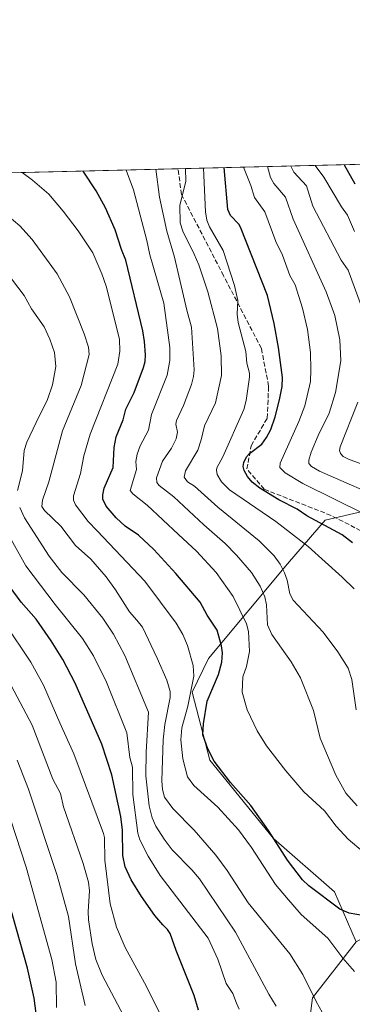
# Model space of a CAD drawing. Units: metres. Extents: x 664994 to 668453, y 4748920 to 4751316.
# Drawn here: x 666227 to 666342, y 4750977 to 4751316 of the extents above; entities that cross this region are included whole.
import ezdxf

# ---------------------------------------------------------------- set-up
doc = ezdxf.new("R2010")
doc.units = ezdxf.units.M
doc.header["$MEASUREMENT"] = 0
doc.linetypes.add('DGN Style 3', pattern=[2.307223458686699, 1.648016756204785, -0.6592067024819142])
for name, color, linetype, lineweight in [('Arbolado forestal CxS', 92, 'Continuous', 0), ('Comarca CxS', 21, 'Continuous', 0), ('Comunidad Autónoma CxS', 142, 'Continuous', 0), ('Curva de nivel maestra', 30, 'Continuous', 30), ('Curva de nivel normal', 30, 'Continuous', 0), ('Municipio CxS', 4, 'Continuous', 0), ('Pastizal CxS', 92, 'Continuous', 0), ('Provincia CxS', 1, 'Continuous', 0), ('Senda', 7, 'DGN Style 3', 0)]:
    doc.layers.add(name, color=color, linetype=linetype, lineweight=lineweight)

# ---------------------------------------------------------------- blocks, each defined once
blk = doc.blocks.new('*U10')
at = {"layer": 'Arbolado forestal CxS', "color": 92, "linetype": 'Continuous', "lineweight": 0}
blk.add_polyline3d([(665764.9545, 4751251.773800001, 1238.282900000006), (666378.6742000004, 4751266.675000001, 1078.890599999999), (666375.3744999999, 4751250.176300001, 1086.296799999996), (666367.6542999997, 4751215.437700001, 1099.104999999996), (666367.6540000001, 4751192.279100001, 1096.498999999996), (666386.4704999998, 4751180.698100001, 1094.548899999995), (666384.5762999998, 4751167.987500001, 1099.353499999997), (666382.3041000003, 4751148.2665, 1107.632299999997), (666350.6725000005, 4751147.576099999, 1117.717000000004), (666332.3875000002, 4751143.274300001, 1123.722999999998), (666319.4814999999, 4751128.217499999, 1134.431599999996), (666292.2210999997, 4751095.589299999, 1153.076100000006), (666286.6630999995, 4751084.080700001, 1156.253599999996), (666292.6947999997, 4751060.661699999, 1151.062600000005), (666314.6470999997, 4751033.6501, 1150.816099999996), (666335.6127000004, 4751015.286900001, 1148.786200000002), (666343.1414999999, 4750998.079299999, 1152.643200000006), (666328.0831000004, 4750978.719500001, 1160.508100000006), (666326.6392000001, 4750966.959899999, 1162.232799999998)], dxfattribs=at)

msp = doc.modelspace()

# ---------------------------------------------------------------- linework, layer by layer
at = {"layer": 'Arbolado forestal CxS', "color": 92, "linetype": 'Continuous', "lineweight": 0, "extrusion": (0.5106782094763913, 0.01239962951364519, 0.8596825085773884), "elevation": 400146.5180417251, "flags": 128}
msp.add_lwpolyline([(4733691.352573931, -671188.6326220052), (4733691.352573932, -671301.4680938222)], dxfattribs=at)
at = {"layer": 'Arbolado forestal CxS', "color": 92, "linetype": 'Continuous', "lineweight": 0, "extrusion": (0.108953453038437, 0.002645378032856791, 0.9940433325796538), "elevation": 86292.34245128316, "flags": 128}
msp.add_lwpolyline([(4733691.991689119, -776387.9297057517), (4733691.991689119, -776633.1163089266)], dxfattribs=at)
at = {"layer": 'Arbolado forestal CxS', "color": 92, "linetype": 'Continuous', "lineweight": 0}
for points in [[(666343.1414999999, 4750998.079299999, 1152.643200000006), (666335.6127000004, 4751015.286900001, 1148.786200000002), (666314.6470999997, 4751033.6501, 1150.816099999996), (666292.6947999997, 4751060.661699999, 1151.062600000005), (666286.6630999995, 4751084.080700001, 1156.253599999996), (666292.2210999997, 4751095.589299999, 1153.076100000006), (666319.4814999999, 4751128.217499999, 1134.431599999996), (666332.3875000002, 4751143.274300001, 1123.722999999998), (666350.6725000005, 4751147.576099999, 1117.717000000004)], [(666350.6725000005, 4751147.576099999, 1117.717000000004), (666332.3875000002, 4751143.274300001, 1123.722999999998), (666319.4814999999, 4751128.217499999, 1134.431599999996), (666292.2210999997, 4751095.589299999, 1153.076100000006), (666286.6630999995, 4751084.080700001, 1156.253599999996), (666292.6947999997, 4751060.661699999, 1151.062600000005), (666314.6470999997, 4751033.6501, 1150.816099999996), (666335.6127000004, 4751015.286900001, 1148.786200000002), (666343.1414999999, 4750998.079299999, 1152.643200000006)], [(666350.6725000005, 4751147.576099999, 1117.717000000004), (666332.3875000002, 4751143.274300001, 1123.722999999998), (666319.4814999999, 4751128.217499999, 1134.431599999996), (666292.2210999997, 4751095.589299999, 1153.076100000006), (666286.6630999995, 4751084.080700001, 1156.253599999996), (666292.6947999997, 4751060.661699999, 1151.062600000005), (666314.6470999997, 4751033.6501, 1150.816099999996), (666335.6127000004, 4751015.286900001, 1148.786200000002), (666343.1414999999, 4750998.079299999, 1152.643200000006)], [(666343.1414999999, 4750998.079299999, 1152.643200000006), (666328.0831000004, 4750978.719500001, 1160.508100000006), (666326.6392000001, 4750966.959899999, 1162.232799999998), (666310.1993000006, 4750962.848099999, 1169.851200000005), (666299.9241000004, 4750965.9321, 1172.365999999995), (666297.8690999999, 4750950.513300001, 1174.964699999997), (666318.4183999998, 4750918.646500001, 1173.037899999996), (666402.8509000001, 4750851.9417, 1174.453299999994), (666427.3315000003, 4750847.717499999, 1175.555699999997), (666442.7443000004, 4750837.438300001, 1178.592499999999), (666446.8541000001, 4750830.242500001, 1180.656700000007), (666448.9086999996, 4750807.627499999, 1182.357600000003), (666470.8855999997, 4750795.695499999, 1171.165200000003), (666494.6749, 4750773.7905, 1157.681800000006), (666506.4474999999, 4750750.061699999, 1147.1927)]]:
    msp.add_polyline3d(points, dxfattribs=at)
at = {"layer": 'Comarca CxS', "color": 21, "linetype": 'Continuous', "lineweight": 0, "flags": 128}
msp.add_lwpolyline([(667923.3692591743, 4748989.476925165), (665049.9100012558, 4748919.739982499), (664994.2100012572, 4751233.059982474), (668396.1600012818, 4751315.659982474), (668434.2095687384, 4749766.263645838), (668452.9700012812, 4749002.329982498)], close=True, dxfattribs=at)
at = {"layer": 'Comunidad Autónoma CxS', "color": 142, "linetype": 'Continuous', "lineweight": 0, "flags": 128}
msp.add_lwpolyline([(667923.3692591743, 4748989.476925165), (665049.9100012558, 4748919.739982499), (664994.2100012572, 4751233.059982474), (668396.1600012818, 4751315.659982474), (668434.2095687384, 4749766.263645838), (668452.9700012812, 4749002.329982498)], close=True, dxfattribs=at)
at = {"layer": 'Curva de nivel maestra', "color": 30, "linetype": 'Continuous', "lineweight": 30, "flags": 128}
for points, elevation in [([(666339.0384999998, 4751265.7127), (666342.6100000005, 4751259.0801)], 1100), ([(666348.6200000001, 4751006.600099999), (666340.7400000002, 4751007.960100001), (666337.4699999997, 4751009.2501), (666326.7599999999, 4751017.350099999), (666324.5800000001, 4751019.450099999), (666319.5, 4751026.210100001), (666312.9400000004, 4751036.420100001), (666306.8799999999, 4751044.9801), (666299.8499999996, 4751052.940099999), (666294.2300000006, 4751060.2401), (666291.9699999997, 4751064.4801), (666290.3399999999, 4751069.370100001), (666290.4699999997, 4751073.090100001), (666291.75, 4751080.940099999), (666295.6399999997, 4751090.1601), (666296.8499999996, 4751094.420100001), (666297.04, 4751097.610099999), (666296.7800000003, 4751100.0601), (666295.2599999999, 4751105.420100001), (666291.8399999999, 4751110.5101), (666289.3399999999, 4751115.090100001), (666281, 4751124.920100001), (666273.4600000001, 4751133.1601), (666268.1399999997, 4751138.1501), (666263.5499999998, 4751141.270099999), (666260.3799999999, 4751144.040100001), (666256.9400000004, 4751148.130100001), (666255.8600000005, 4751150.520099999), (666255.79, 4751152.0601), (666256.3399999999, 4751154.350099999), (666259.4100000003, 4751161.4301), (666259.7999999998, 4751168.370100001), (666260.4199999999, 4751171.960100001), (666262.8399999999, 4751177.790100001), (666263.75, 4751181.4901), (666266.6399999997, 4751187.2501), (666269.8799999999, 4751195.8201), (666270.4500000002, 4751197.880100001), (666270.5199999996, 4751200.2401), (666270.2300000006, 4751204.8101), (666269.5999999996, 4751208.520099999), (666263.75, 4751232.8301), (666262.2300000006, 4751236.5001), (666260.1200000001, 4751243.3301), (666256.7599999999, 4751250.8201), (666253.4900000002, 4751256.710100001), (666249.0636, 4751263.5244), (666249.0613000002, 4751263.528000001)], 1150), ([(666341.8700000001, 4751135.520099999), (666338.3099999997, 4751138.2601), (666326.1799999997, 4751144.8301), (666322.7599999999, 4751147.100099999), (666316.5300000003, 4751150.2501), (666309.9299999997, 4751154.2601), (666307.3099999997, 4751156.4301), (666305.6699999999, 4751158.370100001), (666304.5, 4751160.350099999), (666304.2000000002, 4751161.7401), (666304.4100000003, 4751163.140100001), (666305.3300000001, 4751165.050100001), (666306.3499999996, 4751166.2401), (666310.6200000001, 4751169.4801), (666312.25, 4751171.7301), (666313.75, 4751174.5601), (666315.2599999999, 4751178.870100001), (666316.7100000001, 4751184.7401), (666317.5999999996, 4751189.300100001), (666317.7300000006, 4751192.4001), (666316.4000000004, 4751202.8101), (666314.9000000004, 4751211.0101), (666312.5199999996, 4751220.690099999), (666303.2699999996, 4751244.2501), (666302.6799999997, 4751245.2501), (666299.8200000003, 4751248.270099999), (666298.8799999999, 4751250.2501), (666297.6007000003, 4751264.702299999), (666297.6003000002, 4751264.706599999)], 1125), ([(666288.7999999998, 4750974.5701), (666287.2599999999, 4750979.590100001), (666281.0800000001, 4750995.0601), (666279.0800000001, 4751000.890100001), (666278.1600000003, 4751002.280099999), (666276.4699999997, 4751003.950099999), (666273.8099999997, 4751007.130100001), (666269.2100000001, 4751013.720100001), (666265.6200000001, 4751019.440099999), (666263.5499999998, 4751023.870100001), (666262.7000000002, 4751027.840100001), (666262.5899999999, 4751036.5701), (666262.0800000001, 4751041.2301), (666258.9800000006, 4751055.620100001), (666255.54, 4751066.190099999), (666246.29, 4751087.130100001), (666242.0499999998, 4751095.3301), (666238.0899999999, 4751101.7601), (666232.8200000003, 4751109.2401), (666227.6600000003, 4751115.040100001), (666220.3700000001, 4751124.9301)], 1175), ([(666233.6299999999, 4750967.3101), (666232.1399999997, 4750978.690099999), (666229.8700000001, 4750988.9301), (666218.6200000001, 4751028.440099999)], 1200)]:
    msp.add_lwpolyline(points, dxfattribs=dict(at, elevation=elevation))
at = {"layer": 'Curva de nivel normal', "color": 30, "linetype": 'Continuous', "lineweight": 0, "flags": 128}
for points, elevation in [([(666355.2000000002, 4751149.4), (666330.4400000004, 4751160.130000001), (666327.7800000003, 4751161.800000001), (666326.8399999999, 4751162.850000001), (666326.7699999996, 4751163.970000001), (666327.5999999996, 4751166.680000001), (666330.04, 4751172.460000001), (666333.8300000001, 4751180.17), (666335.9900000002, 4751187.310000001), (666337.8799999999, 4751198.220000001), (666337.5099999999, 4751205.380000001), (666335.7199999997, 4751213.74), (666332.75, 4751221.930000001), (666321.3899999997, 4751246.9), (666318.8200000003, 4751254.560000001), (666314.7199999997, 4751259.220000001), (666313.6600000003, 4751261.359999999), (666312.5601000005, 4751265.069900001)], 1115), ([(666320.5691999998, 4751265.2643), (666320.5700000003, 4751265.26), (666321.7000000002, 4751263.180000001), (666325.9800000006, 4751258.449999999), (666328.2000000002, 4751251.42), (666337.9000000004, 4751232.810000001), (666340.3600000005, 4751229.350000001), (666345.0099999999, 4751216.91)], 1110), ([(666342.5599999997, 4751242.76), (666340.1100000005, 4751248.300000001), (666338.0899999999, 4751251.189999999), (666332.0099999999, 4751261.380000001), (666328.9811000006, 4751265.468599999)], 1105), ([(666342.5599999997, 4750987.880000001), (666338.5300000003, 4750992.4), (666333.3399999999, 4750999.33), (666324.1500000004, 4751007.460000001), (666319.1399999997, 4751013.359999999), (666315.3300000001, 4751017.75), (666307.0800000001, 4751030.57), (666302.5800000001, 4751036.640000001), (666295.4800000006, 4751044.480000001), (666287.25, 4751051.869999999), (666285.0599999997, 4751054.92), (666283.4100000003, 4751061.07), (666282.7000000002, 4751067.680000001), (666283.0099999999, 4751071.74), (666285.1100000005, 4751079.17), (666287.25, 4751089.600000001), (666286.9600000001, 4751093.189999999), (666285.04, 4751100.08), (666283.3799999999, 4751103.880000001), (666281.0899999999, 4751107.850000001), (666270.2599999999, 4751122.32), (666253.9000000004, 4751139.619999999), (666250.8099999997, 4751142.869999999), (666246.4100000003, 4751148.52), (666245.7599999999, 4751150.140000001), (666245.75, 4751151.720000001), (666248.1200000001, 4751159.41), (666249.2800000003, 4751165.470000001), (666251.4400000004, 4751172.859999999), (666261.0099999999, 4751196.970000001), (666261.7199999997, 4751201.51), (666261.6299999999, 4751205.680000001), (666256.9800000006, 4751223.890000001), (666255.5199999996, 4751228.100000001), (666252.4100000003, 4751235.32), (666247.3700000001, 4751242.930000001), (666242.1399999997, 4751249.76), (666237.1900000004, 4751255.600000001), (666231.6399999997, 4751260.430000001), (666228.0431000004, 4751263.0178)], 1155), ([(666263.8608999997, 4751263.887499999), (666266.3600000005, 4751257.08), (666271.04, 4751239.59), (666272, 4751234.710000001), (666276.8399999999, 4751218.02), (666278.9000000004, 4751202.720000001), (666278.9299999997, 4751198.25), (666277.9900000002, 4751193.26), (666272.6200000001, 4751179.730000001), (666271.5800000001, 4751174.230000001), (666268.7000000002, 4751168.850000001), (666267.6200000001, 4751165.980000001), (666267.1799999997, 4751163.539999999), (666267.4100000003, 4751160.689999999), (666265.3099999997, 4751153.560000001), (666266.1299999999, 4751152.369999999), (666271.1200000001, 4751148.49), (666281.9600000001, 4751138.310000001), (666288.1399999997, 4751132.560000001), (666294.9299999997, 4751125.27), (666300.6900000004, 4751116.949999999), (666305.3200000003, 4751107.600000001), (666306.0499999998, 4751104.930000001), (666306.3799999999, 4751098.060000001), (666305.3600000005, 4751092.9), (666304.0300000003, 4751089.380000001), (666303.8899999997, 4751084.09), (666305.5899999999, 4751077.960000001), (666308.9699999997, 4751070.75), (666312.2800000003, 4751065.57), (666318.8799999999, 4751057), (666325.0999999996, 4751049.77), (666332.2000000002, 4751043.180000001), (666336.2400000002, 4751037.9), (666340.3600000005, 4751033.449999999), (666345.5499999998, 4751029.029999999)], 1145), ([(666343.4299999997, 4751044.9), (666339.5599999997, 4751049.24), (666336.1500000004, 4751055.460000001), (666330.7000000002, 4751068.24), (666328.4299999997, 4751077.76), (666323.9900000002, 4751088.930000001), (666320.7699999996, 4751094.5), (666314.0599999997, 4751103.91), (666312.5800000001, 4751107.220000001), (666312.2000000002, 4751114.109999999), (666311.6699999999, 4751116.869999999), (666310.0499999998, 4751120.5), (666307.04, 4751125.230000001), (666301.9400000004, 4751131.199999999), (666297.9800000006, 4751135.27), (666290.5999999996, 4751141.640000001), (666280.3499999996, 4751151.350000001), (666275.2599999999, 4751155.25), (666274.4199999999, 4751156.300000001), (666274.3399999999, 4751157.82), (666276.3600000005, 4751163.560000001), (666279.54, 4751168.07), (666281.0599999997, 4751171.25), (666281.54, 4751173.59), (666281.0499999998, 4751176.350000001), (666281.25, 4751177.59), (666283.6600000003, 4751182.77), (666286.3899999997, 4751190), (666287.0999999996, 4751192.789999999), (666287.2599999999, 4751195.07), (666286.4400000004, 4751209.710000001), (666284.7400000002, 4751215.66), (666280.5599999997, 4751233.890000001), (666277.8799999999, 4751242.800000001), (666275.3600000005, 4751254.539999999), (666274.0499999998, 4751264.130000001), (666274.0493000001, 4751264.1348)], 1140), ([(666343.1600000003, 4751077.92), (666341.6500000004, 4751088.359999999), (666340.3799999999, 4751092.300000001), (666336.8099999997, 4751097.92), (666331.79, 4751104.76), (666321.3600000005, 4751115.730000001), (666320.3099999997, 4751117.890000001), (666319.3099999997, 4751122.640000001), (666318.3899999997, 4751125.189999999), (666316.9000000004, 4751128.130000001), (666314.8200000003, 4751131.029999999), (666309.75, 4751136.17), (666295.4400000004, 4751147.74), (666287.3799999999, 4751155), (666285.0599999997, 4751156.49), (666283.8899999997, 4751158.100000001), (666284.2699999996, 4751160.32), (666288.5300000003, 4751167.41), (666289.7699999996, 4751170.99), (666290.8700000001, 4751175.730000001), (666294.6900000004, 4751183.699999999), (666296.6900000004, 4751193.060000001), (666296.6500000004, 4751199.930000001), (666295.3499999996, 4751209.289999999), (666292.0700000003, 4751221.890000001), (666288.9100000003, 4751231.230000001), (666287.2999999998, 4751234.930000001), (666283.3700000001, 4751242.810000001), (666282.54, 4751245.640000001), (666282.4100000003, 4751251.680000001), (666284.3899999997, 4751260.039999999), (666284.2699999996, 4751264.380000001), (666284.2696000002, 4751264.382999999)], 1135), ([(666342.4699999997, 4751119.67), (666338.2699999996, 4751123.640000001), (666326.6299999999, 4751134.230000001), (666315.4100000003, 4751142.810000001), (666299.4800000006, 4751153.77), (666296.7599999999, 4751156.449999999), (666295.2300000006, 4751159.01), (666294.9600000001, 4751160.49), (666295.1600000003, 4751161.359999999), (666297.1600000003, 4751165.119999999), (666304.3799999999, 4751181.369999999), (666305.2199999997, 4751184.52), (666306.4299999997, 4751192.59), (666306.4000000004, 4751193.890000001), (666305.4600000001, 4751197.34), (666305.1200000001, 4751201.4), (666302.4800000006, 4751211.310000001), (666302.1799999997, 4751214.24), (666302.3499999996, 4751218.92), (666301.2000000002, 4751224.140000001), (666297.2999999998, 4751236.180000001), (666292.5599999997, 4751244.32), (666291.6799999997, 4751246.57), (666291.2400000002, 4751249.529999999), (666290.5199999996, 4751264.529999999), (666290.5197000002, 4751264.534700001)], 1130), ([(666346.3799999999, 4751145.230000001), (666324.7599999999, 4751155.9), (666318.6100000005, 4751159.560000001), (666316.7999999998, 4751161.380000001), (666316.9600000001, 4751162.970000001), (666323.3799999999, 4751177.24), (666325.4600000001, 4751182.710000001), (666327.3600000005, 4751191.039999999), (666327.5499999998, 4751195.07), (666327.4100000003, 4751200.99), (666326.4100000003, 4751208.980000001), (666324.6500000004, 4751216.34), (666322.1200000001, 4751224.34), (666320.2800000003, 4751227.58), (666317.7400000002, 4751234.58), (666315.3899999997, 4751239.230000001), (666311.6299999999, 4751249.51), (666308.0599999997, 4751254.369999999), (666306.8300000001, 4751258.52), (666304.3201000001, 4751264.8698)], 1120), ([(666332.4500000002, 4750972.039999999), (666329.3300000001, 4750977.529999999), (666324.7199999997, 4750986.75), (666320.29, 4750993.880000001), (666305.9699999997, 4751011.52), (666298.6600000003, 4751022.66), (666294.7800000003, 4751027.9), (666287.3600000005, 4751036.529999999), (666279.9900000002, 4751043.960000001), (666277.1200000001, 4751047.880000001), (666276.3899999997, 4751050.51), (666276.1299999999, 4751053.470000001), (666276.6200000001, 4751067.619999999), (666277.1600000003, 4751072.9), (666279.0300000003, 4751082.180000001), (666279.0199999996, 4751084.26), (666277.8799999999, 4751088.130000001), (666274.5899999999, 4751095.76), (666269.5, 4751106.49), (666267.5899999999, 4751108.890000001), (666265.0700000003, 4751111.74), (666260.25, 4751119.25), (666256.9400000004, 4751123.75), (666251.6699999999, 4751129.82), (666246.4500000002, 4751134.51), (666241.3700000001, 4751141.230000001), (666235.7999999998, 4751146.600000001), (666234.8600000005, 4751147.949999999), (666235.0599999997, 4751150.220000001), (666237.2699999996, 4751156.52), (666242, 4751174.029999999), (666248.4000000004, 4751189.630000001), (666251.1100000005, 4751200.390000001), (666250.8600000005, 4751202.850000001), (666249.3600000005, 4751207.51), (666244.3499999996, 4751220.15), (666240.1600000003, 4751228.100000001), (666231.5, 4751239.9), (666227.2000000002, 4751244.640000001), (666220.6600000003, 4751250.17)], 1160), ([(666226.4199999999, 4751153.460000001), (666228.1299999999, 4751160.27), (666228.7300000006, 4751167.27), (666229.6600000003, 4751170.17), (666232.8600000005, 4751176.9), (666236.7800000003, 4751184.800000001), (666238.5300000003, 4751189.949999999), (666239.6299999999, 4751196.16), (666239.2000000002, 4751201.060000001), (666237.5800000001, 4751205.65), (666235.5800000001, 4751209.930000001), (666231.2800000003, 4751216.02), (666228.7699999996, 4751220.699999999), (666222.2000000002, 4751229.220000001)], 1165), ([(666343.6900000004, 4751183.890000001), (666337.6200000001, 4751168.560000001), (666337.4299999997, 4751167.310000001), (666337.6900000004, 4751166.289999999), (666338.6500000004, 4751165.26), (666340.4699999997, 4751164.24), (666352.5599999997, 4751159.850000001)], 1110), ([(666315.5499999998, 4750975.880000001), (666312.9900000002, 4750980.029999999), (666301.5999999996, 4751001.4), (666289.1299999999, 4751019.720000001), (666286.5199999996, 4751022.880000001), (666279.7599999999, 4751029.800000001), (666276.9400000004, 4751033.4), (666274.0700000003, 4751037.880000001), (666272.8399999999, 4751040.82), (666271.7999999998, 4751044.91), (666270.6200000001, 4751055.189999999), (666270.7199999997, 4751063.430000001), (666271.5999999996, 4751077.16), (666263.3799999999, 4751096.65), (666259.5700000003, 4751104.060000001), (666255.8600000005, 4751109.539999999), (666249.2800000003, 4751117.539999999), (666241.7400000002, 4751125.230000001), (666237.3799999999, 4751130.83), (666228.8200000003, 4751144.130000001), (666227.1900000004, 4751147.699999999)], 1165), ([(666302.7999999998, 4750974.869999999), (666301.8799999999, 4750976.939999999), (666300.6500000004, 4750980.210000001), (666298.3899999997, 4750983.730000001), (666295.4699999997, 4750992.039999999), (666292.1399999997, 4750999.289999999), (666275.5800000001, 4751020.859999999), (666271.4600000001, 4751027.57), (666268.5599999997, 4751033.220000001), (666267.9199999999, 4751035.460000001), (666266.1799999997, 4751048.76), (666266.0099999999, 4751058.210000001), (666265.1600000003, 4751061.58), (666264.1200000001, 4751070.07), (666257.0599999997, 4751087.480000001), (666252.6200000001, 4751096.57), (666248.8600000005, 4751102.539999999), (666239.4000000004, 4751114.189999999), (666229.2599999999, 4751127.539999999), (666219.6600000003, 4751144.699999999)], 1170), ([(666221.9500000002, 4751107.9), (666231.0700000003, 4751094.380000001), (666235.3600000005, 4751086.460000001), (666241.0700000003, 4751073.52), (666245.8799999999, 4751062.850000001), (666256.1200000001, 4751035.380000001), (666256.4000000004, 4751033.939999999), (666256.5, 4751026.210000001), (666258.4000000004, 4751011.17), (666260.5099999999, 4751003.07), (666263.54, 4750996.16), (666270.9299999997, 4750982.65), (666277.8799999999, 4750968.550000001)], 1180), ([(666224.2199999997, 4751086.289999999), (666231.4500000002, 4751072.699999999), (666238.6699999999, 4751054.100000001), (666241.2300000006, 4751049.199999999), (666242.2699999996, 4751044.560000001), (666249.0800000001, 4751024.99), (666250.9000000004, 4751018.640000001), (666251.2199999997, 4751015.630000001), (666250.8099999997, 4751008.529999999), (666250.9299999997, 4751005.65), (666252.2199999997, 4750997.359999999), (666253.4600000001, 4750991.99), (666255.5999999996, 4750986.52), (666267.2699999996, 4750964.4)], 1185), ([(666249.7100000001, 4750976.16), (666246.4100000003, 4750990.449999999), (666243.9800000006, 4751006.810000001), (666240.1600000003, 4751020.9), (666230.25, 4751050.689999999), (666226.3300000001, 4751060.59)], 1190), ([(666239.8399999999, 4750975.42), (666239.7100000001, 4750984.15), (666238.3200000003, 4750991.92), (666229.4400000004, 4751023.74), (666224.0899999999, 4751039.99)], 1195)]:
    msp.add_lwpolyline(points, dxfattribs=dict(at, elevation=elevation))
at = {"layer": 'Municipio CxS', "color": 4, "linetype": 'Continuous', "lineweight": 0, "flags": 128}
msp.add_lwpolyline([(667923.3692591743, 4748989.476925165), (665049.9100012558, 4748919.739982499), (664994.2100012572, 4751233.059982474), (668396.1600012818, 4751315.659982474)], dxfattribs=at)
at = {"layer": 'Pastizal CxS', "color": 92, "linetype": 'Continuous', "lineweight": 0}
for points in [[(666326.6392000001, 4750966.959899999, 1162.232799999998), (666328.0831000004, 4750978.719500001, 1160.508100000006), (666343.1414999999, 4750998.079299999, 1152.643200000006), (666358.9162999997, 4751006.8759, 1148.625599999999), (666377.2281, 4751007.193700001, 1146.3894), (666382.7562999995, 4751002.750499999, 1146.906700000007), (666406.7566999998, 4750983.460700001, 1149.654599999994), (666419.4704999998, 4750982.363500001, 1148.238800000007), (666431.4112999998, 4750991.419500001, 1142.842799999999), (666458.0734999999, 4750991.783100001, 1137.8704), (666486.4329000004, 4750960.270300001, 1139.667400000006)], [(666343.1414999999, 4750998.079299999, 1152.643200000006), (666328.0831000004, 4750978.719500001, 1160.508100000006), (666326.6392000001, 4750966.959899999, 1162.232799999998), (666310.1993000006, 4750962.848099999, 1169.851200000005), (666299.9241000004, 4750965.9321, 1172.365999999995), (666297.8690999999, 4750950.513300001, 1174.964699999997), (666318.4183999998, 4750918.646500001, 1173.037899999996), (666402.8509000001, 4750851.9417, 1174.453299999994), (666427.3315000003, 4750847.717499999, 1175.555699999997), (666442.7443000004, 4750837.438300001, 1178.592499999999), (666446.8541000001, 4750830.242500001, 1180.656700000007), (666448.9086999996, 4750807.627499999, 1182.357600000003), (666470.8855999997, 4750795.695499999, 1171.165200000003), (666494.6749, 4750773.7905, 1157.681800000006), (666506.4474999999, 4750750.061699999, 1147.1927)]]:
    msp.add_polyline3d(points, dxfattribs=at)
at = {"layer": 'Provincia CxS', "color": 1, "linetype": 'Continuous', "lineweight": 0, "flags": 128}
msp.add_lwpolyline([(667923.3692591743, 4748989.476925165), (665049.9100012558, 4748919.739982499), (664994.2100012572, 4751233.059982474), (668396.1600012818, 4751315.659982474), (668434.2095687384, 4749766.263645838), (668452.9700012812, 4749002.329982498)], close=True, dxfattribs=at)
at = {"layer": 'Senda', "color": 7, "linetype": 'DGN Style 3', "lineweight": 0}
msp.add_polyline3d([(666588.9700999996, 4751025.420100001, 1116.269199999995), (666561.4700999996, 4751038.920100001, 1123.376199999999), (666534.4700999996, 4751049.420100001, 1121.679199999999), (666513.4700999996, 4751063.920100001, 1120.691999999996), (666497.4700999996, 4751074.420100001, 1126.960300000006), (666481.9700999996, 4751074.920100001, 1130.944699999993), (666470.9700999996, 4751075.420100001, 1131.789300000004), (666447.9700999996, 4751092.420100001, 1130.781700000007), (666423.9700999996, 4751110.920100001, 1132.7258), (666399.9700999996, 4751116.420100001, 1132.535799999998), (666374.4700999996, 4751118.420100001, 1129.339200000002), (666365.4700999996, 4751118.920100001, 1137.366399999999), (666361.4700999996, 4751125.920100001, 1140.284), (666352.9700999996, 4751135.420100001, 1141.517800000001), (666334.4700999996, 4751144.920100001, 1144.681500000006), (666311.4700999996, 4751153.920100001, 1146.082699999999), (666305.4700999996, 4751160.920100001, 1132.535799999998), (666306.9700999996, 4751168.920100001, 1136.297800000001), (666312.4700999996, 4751178.420100001, 1136.922600000006), (666312.9700999996, 4751189.420100001, 1137.219299999997), (666310.4700999996, 4751202.420100001, 1147.228099999993), (666297.4700999996, 4751227.420100001, 1143.565400000007), (666282.9700999996, 4751255.420100001, 1139.699399999998), (666281.7000000002, 4751264.320499999, 1143.289300000004)], dxfattribs=at)

# ---------------------------------------------------------------- block references
at = {"layer": 'Arbolado forestal CxS', "color": 92, "linetype": 'Continuous', "lineweight": 0}
msp.add_blockref('*U10', (0, 0), dxfattribs=at)

doc.saveas('drawing.dxf')
